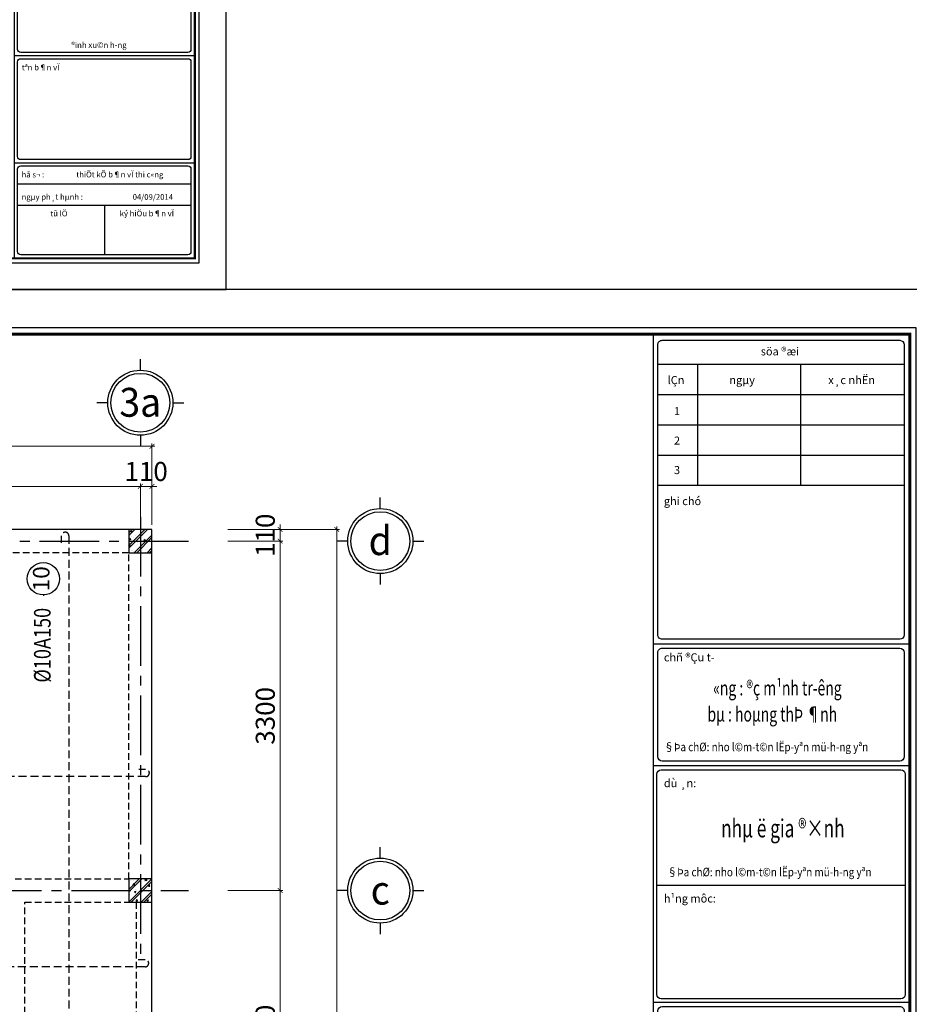
# Model space of a CAD drawing. Units: millimetres. Extents: x 981190 to 1044892, y 570021 to 730995.
# Drawn here: x 995561 to 1003964, y 596078 to 605374 of the extents above; entities that cross this region are included whole.
import ezdxf
from ezdxf.enums import TextEntityAlignment as Align

# ---------------------------------------------------------------- set-up
doc = ezdxf.new("R2010")
doc.units = ezdxf.units.MM
doc.header["$LTSCALE"] = 500
doc.header["$MEASUREMENT"] = 0
doc.header["$PDMODE"] = 3
doc.linetypes.add('CENTER2', pattern=[1.125, 0.75, -0.125, 0.125, -0.125])
doc.linetypes.add('HIDDEN', pattern=[0.375, 0.25, -0.125])
doc.layers.get('DEFPOINTS').update_dxf_attribs({"color": 6})
for name, color, linetype, lineweight in [('dim', 1, 'Continuous', 15), ('KT-Text', 6, 'Continuous', 20), ('NETTHAY', 8, 'Continuous', 13), ('TEXT', 4, 'Continuous', 13)]:
    doc.layers.add(name, color=color, linetype=linetype, lineweight=lineweight)
for name, color, linetype in [('GHICHU', 4, 'Continuous'), ('IS_1_THEP CL', 1, 'Continuous'), ('KT-Hatch', 8, 'Continuous'), ('KT-Kyhieu', 5, 'Continuous'), ('KT-NetCat', 3, 'Continuous'), ('KT-Tuong', 1, 'Continuous'), ('TRUC', 8, 'CENTER2')]:
    doc.layers.add(name, color=color, linetype=linetype)
doc.styles.add('KHUNGTEN', font='VHAVAN.ttf')
doc.styles.add('romans.shx', font='romans.shx', dxfattribs={"width": 0.75, "bigfont": 'vns.shx'})
doc.styles.add('VNARIALH', font='VHARIAL.ttf', dxfattribs={"width": 0.95})
doc.styles.add('VNBL', font='VHBLACK.ttf')
doc.styles.add('VNCC-UNI-Arial', font='ARIAL.TTF')
doc.styles.add('VNCC-VnSimli', font='vnsimli.shx', dxfattribs={"width": 0.8, "bigfont": 'vn.shx'})
doc.styles.add('vntimeh.shx', font='vntimeh.shx', dxfattribs={"width": 0.75, "bigfont": 'vn.shx'})
doc.styles.add('工程字', font='gbenor.shx', dxfattribs={"bigfont": 'gbcbig.shx'})
doc.dimstyles.new('GB-5', dxfattribs={"dimtxt": 400, "dimasz": 100, "dimexe": 60, "dimexo": 60, "dimgap": 60, "dimtad": 1, "dimtoh": 1, "dimdec": 0, "dimdsep": 46, "dimtxsty": '工程字', "dimblk": 'ARCHTICK', "dimcen": 60, "dimdle": 60, "dimclrd": 250, "dimclre": 250, "dimadec": 0, "dimazin": 0, "dimtfac": 0.7, "dimtdec": 0, "dimtix": 1, "dimtmove": 0, "dimatfit": 3, "dimfxl": 1, "dimtzin": 0, "dimarcsym": 0})

# ---------------------------------------------------------------- blocks, each defined once
blk = doc.blocks.new('khung-hacdic')
at = {"ltscale": 0.2}
blk.add_lwpolyline([(2111.429822730134, 650.1975179890868), (41349.80248201126, 650.1975179919972), (41349.80248201079, 29046.77217898541), (2111.429822729668, 29046.77217898262)], close=True, dxfattribs=at)
at = {"ltscale": 0.2, "const_width": 51.14313066593858}
blk.add_lwpolyline([(2221.022245585453, 759.7899408447555), (41240.21005915571, 759.7899408472003), (41240.21005915524, 28937.17975613033), (2221.022245584987, 28937.17975612753)], close=True, dxfattribs=at)
for points in [[(36856.51314493246, 759.7899408473168), (36856.51314493246, 28937.17975613009)], [(36931.08801378404, 26353.92978881858), (41145.97838059766, 26353.92978881835)], [(36856.51314493246, 23645.40495530749), (41240.21005915571, 23645.40495530749)], [(36856.51314493199, 21564.39689600794), (41240.21005915571, 21564.39689600794)], [(36912.48487446481, 19519.99305941607), (41164.58151991712, 19519.99305941583)], [(36856.51314493246, 17518.2200910286), (41240.21005915571, 17518.2200910286)], [(36856.51314493246, 5686.853324670461), (41240.21005915571, 5686.853324670345)], [(36856.51314493246, 3084.714911425952), (41240.21005915571, 3084.714911425952)], [(36931.08801378449, 2568.064917964395), (41145.9783805972, 2568.064917964395)], [(36931.08801378496, 2051.414924503304), (41145.97838059766, 2051.414924503304)], [(39048.36160204443, 2051.414924503071), (39048.36160204443, 849.7001041849143)]]:
    blk.add_lwpolyline(points)
at = {"color": 8}
for points in [[(37007.78156863945, 28831.00209599617), (41069.28482574294, 28831.00209599617, -0.4142135623730951), (41145.97838059766, 28754.30854114145), (41145.97838059766, 23796.67337901355, -0.4142135623730946), (41069.28482574294, 23719.97982415929), (37007.78156863898, 23719.97982415906, -0.4142135623730956), (36931.08801378404, 23796.67337901378), (36931.08801378404, 28754.30854114145, -0.4142135623730955)], [(37007.78156863945, 23570.83008645568), (41069.28482574294, 23570.83008645568, -0.4142135623730951), (41145.97838059766, 23494.13653160119), (41145.97838059766, 21715.66531971446, -0.4142135623730946), (41069.28482574294, 21638.97176485998), (37007.78156863898, 21638.97176485998, -0.4142135623730953), (36931.08801378449, 21715.66531971469), (36931.08801378496, 23494.13653160119, -0.4142135623730958)], [(36989.17842931976, 21489.82202715636), (41087.88796506217, 21489.82202715636, -0.4142135623730947), (41164.58151991712, 21413.12847230188), (41164.58151991712, 17650.88537541591, -0.4142135623730946), (41087.88796506263, 17574.19182056119), (36989.17842931976, 17574.19182056095, -0.4142135623730948), (36912.48487446527, 17650.88537541591), (36912.48487446481, 21413.12847230164, -0.4142135623730958)], [(37007.78156863898, 17443.64522217703), (41069.28482574342, 17443.64522217703, -0.4142135623730951), (41145.9783805972, 17366.95166732231), (41145.9783805972, 5838.121748377103, -0.4142135623730951), (41069.28482574294, 5761.428193522617), (37007.78156863898, 5761.428193522617, -0.4142135623730951), (36931.08801378404, 5838.121748376871), (36931.08801378449, 17366.95166732231, -0.4142135623730951)], [(37007.78156863898, 5612.27845581877), (41069.28482574294, 5612.27845581877, -0.4142135623730946), (41145.97838059766, 5535.58490096382), (41145.9783805972, 3235.983335132478, -0.4142135623730948), (41069.28482574294, 3159.289780277759), (37007.78156863945, 3159.289780277759, -0.414213562373095), (36931.08801378449, 3235.983335132478), (36931.08801378449, 5535.58490096382, -0.4142135623730959)], [(37007.78156863945, 3010.140042574145), (41069.28482574342, 3010.140042574145, -0.4142135623730936), (41145.97838059766, 2933.446487719659), (41145.97838059813, 926.3936590396332, -0.4142135623730946), (41069.28482574342, 849.7001041846814), (37007.78156863945, 849.7001041846814, -0.4142135623730948), (36931.08801378496, 926.3936590394003), (36931.08801378496, 2933.446487719659, -0.414213562373097)]]:
    blk.add_lwpolyline(points, format="xyb", close=True, dxfattribs=at)
for points in [[(36931.08801378449, 28420.52976266877), (41145.97838059766, 28420.52976266854)], [(37612.66990724439, 28420.52976266854), (37612.66990724439, 26353.92978881835)], [(39372.04913347773, 28420.52976266854), (39372.04913347727, 26353.92978881835)], [(36931.08801378449, 27903.87976920698), (41145.97838059766, 27903.87976920721)], [(36931.08801378404, 27387.22977574565), (41145.97838059766, 27387.22977574542)], [(36931.08801378449, 26870.57978227991), (41145.97838059766, 26870.57978227991)]]:
    blk.add_lwpolyline(points, dxfattribs=at)
at = {"layer": 'DEFPOINTS', "color": 8, "ltscale": 0.2}
blk.add_lwpolyline([(0, -2.328306e-10), (41999.99999999953, 2.5611371e-09), (42000, 29696.96969697415), (0, 29696.96969697159)], close=True, dxfattribs=at)
at = {"style": 'KHUNGTEN'}
for s, p in [('söa ®æi', (38691.8725844794, 28573.08384113061)), ('lÇn', (37099.15196659253, 28082.8373346813)), ('ngµy', (38154.91770508792, 28082.8373346813)), ('x¸c nhËn', (39846.64635508462, 28082.8373346813)), ('1', (37208.22159063234, 27551.73686812632)), ('2', (37208.22159063234, 27047.87232664973)), ('3', (37208.22159063188, 26544.00778517314)), ('%%Ughi chó', (37035.02935432084, 26013.71851148934)), ('%%Uchñ ®Çu t\xad', (37035.02935432131, 23342.74841279758)), ('%%Udù ¸n:', (37035.02935432131, 21192.59650064574)), ('%%Uh¹ng môc:', (37035.02935432131, 19220.9498740742)), ('%%Utªn b¶n vÏ', (37035.02935432131, 5328.950278896374)), ('hå s¬ :', (37029.13595224358, 2727.823846607353)), ('thiÕt kÕ b¶n vÏ thi c«ng', (38359.14899677363, 2727.823846607353)), ('ngµy ph¸t hµnh :', (37028.87110488721, 2184.277445776272)), ('04/09/2014', (39729.66546848627, 2183.105013315333)), ('%%Utû lÖ', (37726.449936172, 1781.055093805073)), ('%%Uký hiÖu b¶n vÏ', (39414.59203249961, 1781.055093805073))]:
    blk.add_text(s, height=137.7733315937909, dxfattribs=at).set_placement(p)
at = {"style": 'VNBL', "width": 0.7}
for s, height, p in [('«ng : ®ç m¹nh tr\xadêng', 250, (38976.85862717358, 22853.25102041348)), ('bµ : hoµng thÞ ¶nh', 250, (38890.26609048196, 22406.643580228)), ('nhµ ë gia ®×nh', 308.75, (39070.35217405274, 20449.47930184938))]:
    blk.add_text(s, height=height, dxfattribs=at).set_placement(p, align=Align.MIDDLE)
at = {"style": 'KHUNGTEN', "width": 0.85}
for p in [(37037.94784625529, 21807.32530135324), (37093.91957578835, 19668.90958771591)]:
    blk.add_text('§Þa chØ: nho l©m-t©n lËp-yªn mü-h\xadng yªn', height=146.12323047411, dxfattribs=at).set_placement(p)
at = {"layer": 'KT-Text', "style": 'KHUNGTEN'}
blk.add_text('®inh xu©n h\xadng', height=139.4428270084303, dxfattribs=at).set_placement((38235.6527999125, 5875.331252598087))
blk = doc.blocks.new('kh1')
at = {"layer": 'KT-Kyhieu'}
blk.add_line((-220.3059864543557, -35.75776959228097), (-225.3798791372392, -35.75776959228097), dxfattribs=at)
blk.add_circle((-113.1794677083017, -35.35252153655165), 107.1272852481356, dxfattribs=at)
at = {"layer": 'KT-Text', "color": 3, "style": 'romans.shx', "width": 0.75}
for tag, p in [('DK', (91.0021858779728, 20.48268240020843)), ('KC', (73.22945255594823, -185.4790236636763))]:
    blk.add_attdef(tag, p, '', height=125, dxfattribs=at)
at = {"layer": 'TEXT', "color": 7, "style": 'vntimeh.shx', "width": 0.75}
blk.add_attdef('SH', text='', height=125, dxfattribs=at).set_placement((-113.1794677083017, -35.35252153655165), align=Align.MIDDLE)
blk = doc.blocks.new('cot 220x220')
at = {"layer": 'KT-Hatch', "ltscale": 1000}
h = blk.add_hatch(dxfattribs=at)
h.set_pattern_fill('CHAU-01', color=256, scale=20, style=0, pattern_type=2)
h.set_pattern_definition([(50, (0, 0), (143.4520365201507, -12.55042699651902), [15, -165]), (355, (0, 0), (-27.7502667226, 150.4384267400024), [12, -132]), (100.4514, (11.954336, -1.045868), (115.7018763428043, 137.8879084121907), [12.748038, -140.2284224]), (46.1842, (0, 40), (213.4482097251289, -33.10380286580361), [22.5, -247.5]), (96.6356, (17.787349, 37.2413386), (186.9325411097406, 194.8235741800883), [19.1220576, -210.3426]), (351.1842000000001, (0, 40), (186.9323890267254, 194.8237201850649), [18, -198]), (21, (20, 30), (119.3814104236923, -80.52377813306776), [15, -165]), (326, (20, 30), (48.66306638431634, 145.0300090093706), [12, -132]), (71.45140000000002, (29.9484466, 23.2896788), (168.0445257162979, 64.50609934199048), [12.748038, -140.2284224]), (37.50000000000001, (0, 0), (2.431971063458133, 66.5787707662623), [0, -130.4, 0, -134, 0, -132.5]), (7.499999999999999, (0, 0), (52.61390748842972, 78.88234237647204), [0, -76.39999999999998, 0, -127.4, 0, -50.5]), (327.5, (-44.59999999999999, 0), (106.7644872344818, -4.510974346875959), [0, -50, 0, -156, 0, -207]), (317.5, (-64.6, 0), (116.6372338684772, 20.02099646646353), [0, -65, 0, -103.6, 0, -147]), (45, (0, 0), (-60.10407640085653, 60.10407640085654), []), (45, (0, 24.5), (-60.10407640085653, 60.10407640085654), [])])
h.paths.add_polyline_path([(220, 220), (0, 220), (0, 0), (220, 0)])
at = {"layer": 'KT-Tuong', "ltscale": 1000}
blk.add_lwpolyline([(0, 0), (220, 0), (220, 220), (0, 220)], close=True, dxfattribs=at)
blk = doc.blocks.new('he cot 300')
at = {"layer": 'TRUC'}
for p in [(9600, -220), (9599.999999926193, -3519.999999999767)]:
    blk.add_blockref('cot 220x220', p, dxfattribs=at)
blk = doc.blocks.new('luoi truc')
at = {"layer": 'TRUC', "ltscale": 1.5}
for points in [[(1200.000000073807, 9828.828164116945), (1200.000000073807, 5697.442932133679)], [(-9032.873588423012, 9600), (1655.502108180663, 9600)], [(-8732.873588423012, 6300), (1655.502108180663, 6300)]]:
    blk.add_lwpolyline(points, dxfattribs=at)
blk = doc.blocks.new('_ArchTick')
at = {"color": 0, "linetype": 'ByBlock', "const_width": 0.15}
blk.add_lwpolyline([(-0.5, -0.5), (0.5, 0.5)], dxfattribs=at)
blk = doc.blocks.new('*D1130')
at = {"layer": 'DEFPOINTS', "color": 0, "ltscale": 1000}
for p in [(9599.999999998836, -1805.674914858886), (5400, -2195.255592582631), (9599.999999998836, -2195.255592582631)]:
    blk.add_point(p, dxfattribs=at)
at = {"layer": 'dim', "color": 250, "lineweight": -2, "ltscale": 1000}
for p, q in [((5373, -1805.674914858886), (9626.999999998836, -1805.674914858886)), ((5400, -2168.255592582631), (5400, -1778.674914858886)), ((9599.999999998836, -2168.255592582631), (9599.999999998836, -1778.674914858886))]:
    blk.add_line(p, q, dxfattribs=at)
at = {"layer": 'dim', "color": 250, "lineweight": -2, "ltscale": 1000, "xscale": 45, "yscale": 45, "zscale": 45, "rotation": 180}
blk.add_blockref('_ArchTick', (5400, -1805.674914858886), dxfattribs=at)
at = {"layer": 'dim', "color": 250, "lineweight": -2, "ltscale": 1000, "xscale": 45, "yscale": 45, "zscale": 45}
blk.add_blockref('_ArchTick', (9599.999999998836, -1805.674914858886), dxfattribs=at)
at = {"layer": 'dim', "color": 0, "ltscale": 1000, "insert": (7499.999999999418, -1688.674914858886), "char_height": 180, "attachment_point": 5, "style": '工程字'}
blk.add_mtext('4200', dxfattribs=at)
blk = doc.blocks.new('*D1131')
at = {"layer": 'DEFPOINTS', "color": 0, "ltscale": 1000}
for p in [(9599.999999998836, -1805.674914858886), (9599.999999998836, -2195.255592582631), (9710, -2195.255592582631)]:
    blk.add_point(p, dxfattribs=at)
at = {"layer": 'dim', "color": 250, "lineweight": -2, "ltscale": 1000}
for p, q in [((9599.999999998836, -1805.674914858886), (9554.999999998836, -1805.674914858886)), ((9599.999999998836, -2168.255592582631), (9599.999999998836, -1778.674914858886)), ((9710, -1805.674914858886), (9599.999999998836, -1805.674914858886)), ((9710, -2168.255592582631), (9710, -1778.674914858886)), ((9710, -1805.674914858886), (9755, -1805.674914858886))]:
    blk.add_line(p, q, dxfattribs=at)
at = {"layer": 'dim', "color": 250, "lineweight": -2, "ltscale": 1000, "xscale": 45, "yscale": 45, "zscale": 45}
blk.add_blockref('_ArchTick', (9599.999999998836, -1805.674914858886), dxfattribs=at)
at = {"layer": 'dim', "color": 250, "lineweight": -2, "ltscale": 1000, "xscale": 45, "yscale": 45, "zscale": 45, "rotation": 180}
blk.add_blockref('_ArchTick', (9710, -1805.674914858886), dxfattribs=at)
at = {"layer": 'dim', "color": 0, "ltscale": 1000, "insert": (9654.999999999418, -1688.674914858886), "char_height": 180, "attachment_point": 5, "style": '工程字'}
blk.add_mtext('110', dxfattribs=at)
blk = doc.blocks.new('*D1132')
at = {"layer": 'DEFPOINTS', "color": 0, "ltscale": 1000}
for p in [(9710, -1427.631212307489), (-110, -2195.255592582631), (9710, -2195.255592582631)]:
    blk.add_point(p, dxfattribs=at)
at = {"layer": 'dim', "color": 250, "lineweight": -2, "ltscale": 1000}
for p, q in [((-136.9999999999999, -1427.631212307489), (9737, -1427.631212307489)), ((-110, -2168.255592582631), (-110, -1400.631212307489)), ((9710, -2168.255592582631), (9710, -1400.631212307489))]:
    blk.add_line(p, q, dxfattribs=at)
at = {"layer": 'dim', "color": 250, "lineweight": -2, "ltscale": 1000, "xscale": 45, "yscale": 45, "zscale": 45, "rotation": 180}
blk.add_blockref('_ArchTick', (-110, -1427.631212307489), dxfattribs=at)
at = {"layer": 'dim', "color": 250, "lineweight": -2, "ltscale": 1000, "xscale": 45, "yscale": 45, "zscale": 45}
blk.add_blockref('_ArchTick', (9710, -1427.631212307489), dxfattribs=at)
at = {"layer": 'dim', "color": 0, "ltscale": 1000, "insert": (6165.805595686426, -1310.631212307489), "char_height": 180, "attachment_point": 5, "style": '工程字'}
blk.add_mtext('9820', dxfattribs=at)
blk = doc.blocks.new('*D1134')
at = {"layer": 'DEFPOINTS', "color": 0, "ltscale": 1000}
for p in [(10398.30189222493, -5622.48066109058), (10920.48892971198, -5622.48066109058), (10398.30189222493, -8322.48066108895)]:
    blk.add_point(p, dxfattribs=at)
at = {"layer": 'dim', "color": 250, "lineweight": -2, "ltscale": 1000}
for p, q in [((10425.30189222493, -5622.48066109058), (10947.48892971198, -5622.48066109058)), ((10920.48892971198, -8349.48066108895), (10920.48892971198, -5595.48066109058)), ((10425.30189222493, -8322.48066108895), (10947.48892971198, -8322.48066108895))]:
    blk.add_line(p, q, dxfattribs=at)
at = {"layer": 'dim', "color": 250, "lineweight": -2, "ltscale": 1000, "xscale": 45, "yscale": 45, "zscale": 45}
for p, rotation in [((10920.48892971198, -5622.48066109058), 90), ((10920.48892971198, -8322.48066108895), 270)]:
    blk.add_blockref('_ArchTick', p, dxfattribs=dict(at, rotation=rotation))
at = {"layer": 'dim', "color": 0, "ltscale": 1000, "insert": (10803.48892971198, -6972.480661089764), "char_height": 180, "attachment_point": 5, "rotation": 90, "style": '工程字'}
blk.add_mtext('2700', dxfattribs=at)
blk = doc.blocks.new('*D1135')
at = {"layer": 'DEFPOINTS', "color": 0, "ltscale": 1000}
for p in [(10398.30189222493, -2322.48066109058), (10920.48892971198, -2322.48066109058), (10398.30189222493, -5622.48066109058)]:
    blk.add_point(p, dxfattribs=at)
at = {"layer": 'dim', "color": 250, "lineweight": -2, "ltscale": 1000}
for p, q in [((10425.30189222493, -2322.48066109058), (10947.48892971198, -2322.48066109058)), ((10920.48892971198, -5649.48066109058), (10920.48892971198, -2295.48066109058)), ((10425.30189222493, -5622.48066109058), (10947.48892971198, -5622.48066109058))]:
    blk.add_line(p, q, dxfattribs=at)
at = {"layer": 'dim', "color": 250, "lineweight": -2, "ltscale": 1000, "xscale": 45, "yscale": 45, "zscale": 45}
for p, rotation in [((10920.48892971198, -2322.48066109058), 90), ((10920.48892971198, -5622.48066109058), 270)]:
    blk.add_blockref('_ArchTick', p, dxfattribs=dict(at, rotation=rotation))
at = {"layer": 'dim', "color": 0, "ltscale": 1000, "insert": (10803.48892971198, -3972.480661090578), "char_height": 180, "attachment_point": 5, "rotation": 90, "style": '工程字'}
blk.add_mtext('3300', dxfattribs=at)
blk = doc.blocks.new('*D1136')
at = {"layer": 'DEFPOINTS', "color": 0, "ltscale": 1000}
for p in [(10398.30189222493, -2212.480661090813), (10920.48892971198, -2212.480661090813), (10398.30189222493, -2322.48066109058)]:
    blk.add_point(p, dxfattribs=at)
at = {"layer": 'dim', "color": 250, "lineweight": -2, "ltscale": 1000}
for p, q in [((10425.30189222493, -2212.480661090813), (10947.48892971198, -2212.480661090813)), ((10920.48892971198, -2212.480661090813), (10920.48892971198, -2167.480661090813)), ((10920.48892971198, -2322.48066109058), (10920.48892971198, -2212.480661090813)), ((10425.30189222493, -2322.48066109058), (10947.48892971198, -2322.48066109058)), ((10920.48892971198, -2322.48066109058), (10920.48892971198, -2367.48066109058))]:
    blk.add_line(p, q, dxfattribs=at)
at = {"layer": 'dim', "color": 250, "lineweight": -2, "ltscale": 1000, "xscale": 45, "yscale": 45, "zscale": 45}
for p, rotation in [((10920.48892971198, -2212.480661090813), 270), ((10920.48892971198, -2322.48066109058), 90)]:
    blk.add_blockref('_ArchTick', p, dxfattribs=dict(at, rotation=rotation))
at = {"layer": 'dim', "color": 0, "ltscale": 1000, "insert": (10803.48892971198, -2267.480661090694), "char_height": 180, "attachment_point": 5, "rotation": 90, "style": '工程字'}
blk.add_mtext('110', dxfattribs=at)
blk = doc.blocks.new('*D1137')
at = {"layer": 'DEFPOINTS', "color": 0, "ltscale": 1000}
for p in [(10398.30189222493, -2212.480661090813), (11455.36551293428, -2212.480661090813), (10398.30189222493, -12032.48066108918)]:
    blk.add_point(p, dxfattribs=at)
at = {"layer": 'dim', "color": 250, "lineweight": -2, "ltscale": 1000}
for p, q in [((10425.30189222493, -2212.480661090813), (11482.36551293428, -2212.480661090813)), ((11455.36551293428, -12059.48066108918), (11455.36551293428, -2185.480661090813)), ((10425.30189222493, -12032.48066108918), (11482.36551293428, -12032.48066108918))]:
    blk.add_line(p, q, dxfattribs=at)
at = {"layer": 'dim', "color": 250, "lineweight": -2, "ltscale": 1000, "xscale": 45, "yscale": 45, "zscale": 45}
for p, rotation in [((11455.36551293428, -2212.480661090813), 90), ((11455.36551293428, -12032.48066108918), 270)]:
    blk.add_blockref('_ArchTick', p, dxfattribs=dict(at, rotation=rotation))
at = {"layer": 'dim', "color": 0, "ltscale": 1000, "insert": (11338.36551293428, -7122.480661089997), "char_height": 180, "attachment_point": 5, "rotation": 90, "style": '工程字'}
blk.add_mtext('9820', dxfattribs=at)
blk = doc.blocks.new('Â')
at = {"layer": 'GHICHU'}
for p, q in [((-1.45519e-11, 893.5810395071167), (-1.45519e-11, 1044.667730817105)), ((-446.7905197535583, 446.7905197535873), (-597.8772110635473, 446.7905197535873)), ((446.7905197535437, 446.7905197535873), (597.8772110635327, 446.7905197535873)), ((-1.45519e-11, 0), (-1.45519e-11, -151.0866913099889))]:
    blk.add_line(p, q, dxfattribs=at)
blk.add_circle((-1.45519e-11, 446.7905197535873), 446.7905197535517, dxfattribs=at)
at = {"layer": 'GHICHU', "color": 8}
blk.add_circle((-1.45519e-11, 446.7905197535873), 403.2363996971718, dxfattribs=at)
blk = doc.blocks.new('CH2')
at = {"layer": 'GHICHU'}
blk.add_blockref('Â', (0, 0), dxfattribs=at)
at = {"layer": 'GHICHU', "style": 'VNARIALH', "width": 0.95, "flags": 4}
blk.add_attdef('1', text='', height=396.0000000000002, dxfattribs=at).set_placement((0, 242.8890325510874), align=Align.CENTER)
blk = doc.blocks.new('he dim san')
ref = blk.add_blockref('CH2', (9600, -708.9416001552017), dxfattribs=dict(xscale=0.6879600000102073, yscale=0.6879600000102073, zscale=0.6879599999999999, rotation=180))
ref.add_attrib('1', '3a', dxfattribs={"layer": 'GHICHU', "height": 272.4321600000001, "style": 'VNARIALH', "width": 0.95}).set_placement((9599.470374041004, -1148.471698988928), align=Align.CENTER)
ref = blk.add_blockref('CH2', (11866.68111909169, -2015.106655095587), dxfattribs=dict(xscale=0.6879600000102073, yscale=0.6879600000102073, zscale=0.6879599999999999, rotation=180))
ref.add_attrib('1', 'd', dxfattribs={"layer": 'GHICHU', "height": 272.4321600000001, "style": 'VNARIALH', "width": 0.95}).set_placement((11866.1514931327, -2454.636753929197), align=Align.CENTER)
ref = blk.add_blockref('CH2', (11866.68111909169, -5315.106655095587), dxfattribs=dict(xscale=0.6879600000102073, yscale=0.6879600000102073, zscale=0.6879599999999999, rotation=180))
ref.add_attrib('1', 'c', dxfattribs={"layer": 'GHICHU', "height": 272.4321600000001, "style": 'VNARIALH', "width": 0.95}).set_placement((11866.1514931327, -5754.636753929197), align=Align.CENTER)
at = {"layer": 'dim', "color": 7, "ltscale": 1000}
dim = blk.add_linear_dim(base=(9710, -1427.631212307489), p1=(-110, -2195.255592582631), p2=(9710, -2195.255592582631), dimstyle='GB-5', override={"dimscale": 0.45}, dxfattribs=at)
dim.commit()
dim.dimension.update_dxf_attribs({"geometry": '*D1132', "text_midpoint": (6165.805595686426, -1427.631212307489), "dimtype": 128})
dim = blk.add_linear_dim(base=(9599.999999998836, -1805.674914858886), p1=(5400, -2195.255592582631), p2=(9599.999999998836, -2195.255592582631), dimstyle='GB-5', override={"dimscale": 0.45}, dxfattribs=at)
dim.commit()
dim.dimension.update_dxf_attribs({"geometry": '*D1130', "text_midpoint": (7499.999999999418, -1688.674914858886)})
for base, p1, p2, angle, picture, middle in [((9599.999999998836, -1805.674914858886), (9710, -2195.255592582631), (9599.999999998836, -2195.255592582631), 180, '*D1131', (9654.999999999418, -1688.674914858886)), ((10920.48892971198, -2212.480661090813), (10398.30189222493, -2322.48066109058), (10398.30189222493, -2212.480661090813), 90, '*D1136', (10803.48892971198, -2267.480661090694)), ((11455.36551293428, -2212.480661090813), (10398.30189222493, -12032.48066108918), (10398.30189222493, -2212.480661090813), 90, '*D1137', (11338.36551293428, -7122.480661089997)), ((10920.48892971198, -2322.48066109058), (10398.30189222493, -5622.48066109058), (10398.30189222493, -2322.48066109058), 90, '*D1135', (10803.48892971198, -3972.480661090578)), ((10920.48892971198, -5622.48066109058), (10398.30189222493, -8322.48066108895), (10398.30189222493, -5622.48066109058), 90, '*D1134', (10803.48892971198, -6972.480661089764))]:
    dim = blk.add_linear_dim(base=base, p1=p1, p2=p2, angle=angle, dimstyle='GB-5', override={"dimscale": 0.45}, dxfattribs=at)
    dim.commit()
    dim.dimension.update_dxf_attribs({"geometry": picture, "text_midpoint": middle})

msp = doc.modelspace()

# ---------------------------------------------------------------- linework, layer by layer
at = {"layer": 'IS_1_THEP CL', "linetype": 'HIDDEN', "ltscale": 0.6}
for points in [[(995956.5748662333, 600435.3729463234), (995956.5748662333, 600500.483469379, -0.9999999999999999), (996026.4023227417, 600500.483469379), (996026.4023227417, 589602.7427883489, -0.9999999999999999), (995956.5748662333, 589602.7427883489), (995956.5748662333, 589667.8533114044)], [(996685.7488402423, 598297.5367827631), (996750.8593632979, 598297.5367827631, -0.9999999999999999), (996750.8593632979, 598227.7093262547), (987075.9102589509, 598227.7093262547, -0.9999999999999999), (987075.9102589509, 598297.5367827631), (987141.0207820064, 598297.5367827631)], [(996679.7488401685, 596501.3277505068), (996744.8593632241, 596501.3277505068, -0.9999999999999999), (996744.8593632241, 596431.5002939984), (990245.9102589497, 596431.5002939984, -0.9999999999999999), (990245.9102589497, 596501.3277505068), (990311.0207820053, 596501.3277505068)]]:
    msp.add_lwpolyline(points, format="xyb", dxfattribs=at)
at = {"layer": 'KT-NetCat'}
for points in [[(996810.5312145489, 600561.628645411), (986990.5312145489, 600561.628645411), (986990.5312145489, 590741.6286454126)], [(986990.5312145489, 590741.6286454126), (986990.5312145489, 589541.6286454126), (996810.5312145489, 589541.6286454126), (996810.5312145489, 600561.628645411)]]:
    msp.add_lwpolyline(points, dxfattribs=at)
at = {"layer": 'KT-NetCat', "linetype": 'HIDDEN', "ltscale": 0.5}
for points in [[(992610.5312145489, 597261.6286454129), (996590.531214475, 597261.6286454112), (996590.5312145489, 600341.628645411), (987210.5312145489, 600341.628645411), (987210.5312145489, 597261.628645411), (990290.5312145489, 597261.628645411)], [(987210.5312145489, 590741.6286454126), (995610.531214475, 590741.6286454126), (995610.531214475, 597041.6286454112), (996810.5312145489, 597041.6286454112), (996810.5312145489, 597041.6286454112)], [(996660.5312145489, 597041.6286454112), (996660.5312145489, 594561.6286454126), (995610.531214475, 594561.6286454126), (995610.531214475, 594341.6286454126), (996660.5312145489, 594341.6286454126), (996660.5312145489, 590961.6286454126), (995610.531214475, 590961.6286454126), (995610.531214475, 590741.6286454126), (996660.5312145489, 590741.6286454126), (996660.5312145489, 589691.6286454126), (995610.531214475, 589691.6286454126), (995610.531214475, 590741.6286454126), (995390.531214475, 590741.6286454126), (995390.531214475, 589691.6286454126), (990510.5312145489, 589691.6286454126), (990510.5312145489, 590741.6286454126), (990290.5312145489, 590741.6286454126), (990290.5312145489, 589691.6286454126), (987210.5312145489, 589691.6286454126), (987210.5312145489, 590741.6286454126)]]:
    msp.add_lwpolyline(points, dxfattribs=at)

# ---------------------------------------------------------------- block references
for p, xscale, yscale, zscale in [((981190.3462724801, 602825.3726550101), 0.3885714285715949, 0.3885714285715949, 0.3885714285714231), ((981190.3462724801, 586422.9754940263), 0.5523256186861545, 0.5523256186861545, 0.5523256186861545)]:
    msp.add_blockref('khung-hacdic', p, dxfattribs=dict(xscale=xscale, yscale=yscale, zscale=zscale))
at = {"layer": 'KT-Kyhieu'}
ref = msp.add_blockref('kh1', (995734.0420970747, 600256.7952839993), dxfattribs=dict(at, xscale=1.424999999999272, yscale=1.424999999999272, zscale=1.425, rotation=90))
ref.add_attrib('SH', '10', dxfattribs={"layer": 'KT-Text', "height": 156.75, "rotation": 90, "style": 'VNCC-UNI-Arial'}).set_placement((995784.4194402642, 600095.5145425148), align=Align.MIDDLE)
ref.add_attrib('DK', '%%C10A150', (995852.9394787294, 599115.417119734), dxfattribs={"layer": 'KT-Text', "height": 156.75, "rotation": 90, "style": 'VNCC-VnSimli', "width": 0.8})
at = {"layer": 'NETTHAY'}
for name, p in [('he dim san', (987100.5312145484, 602774.1093065088)), ('luoi truc', (995500.5312144746, 590851.628645411)), ('he cot 300', (986990.5312145484, 600561.628645411))]:
    msp.add_blockref(name, p, dxfattribs=at)

doc.saveas('drawing.dxf')
